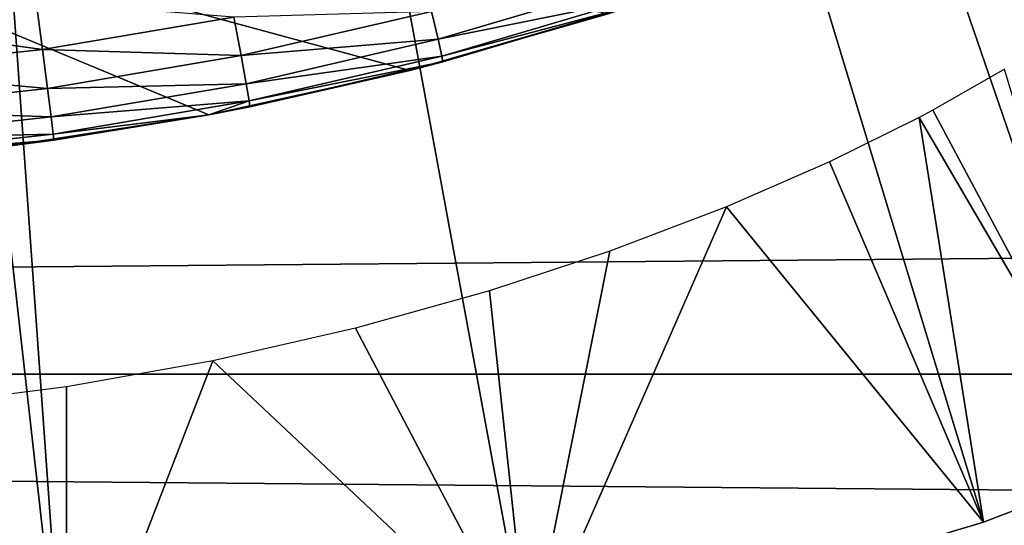
# Model space of a CAD drawing. Extents: x 0 to 300, y 0 to 1001.
# Drawn here: x 81 to 85, y 73 to 74 of the extents above; entities that cross this region are included whole.
import ezdxf

# ---------------------------------------------------------------- set-up
doc = ezdxf.new("R2010")
doc.units = 0
doc.header["$MEASUREMENT"] = 0
doc.layers.get('0').update_dxf_attribs({"linetype": 'CONTINUOUS'})

msp = doc.modelspace()

# ---------------------------------------------------------------- linework, layer by layer
for points in [[(81.11187, 86.195953, 0.052415), (85.842957, 73.335831, 0.052415), (80.564659, 86.049377, 0.052415)], [(81.11187, 86.195953, 0.052415), (88.100731, 74.656898, 0.052415), (87.493874, 74.250343, 0.052415)], [(81.11187, 86.195953, 0.052415), (87.493874, 74.250343, 0.052415), (87.367767, 74.17083, 0.052415)], [(87.367767, 74.17083, 0.052415), (86.614822, 73.729988, 0.052415), (81.11187, 86.195953, 0.052415)], [(81.11187, 86.195953, 0.052415), (86.614822, 73.729988, 0.052415), (86.059837, 73.440849, 0.052415)], [(81.11187, 86.195953, 0.052415), (86.059837, 73.440849, 0.052415), (85.842957, 73.335831, 0.052415)], [(80.564659, 86.049377, 0.052415), (81.563622, 72.091942, 0.052415), (80.000298, 85.999969, 0.052415)], [(80.564659, 86.049377, 0.052415), (85.842957, 73.335831, 0.052415), (85.053253, 72.989761, 0.052415)], [(85.053253, 72.989761, 0.052415), (84.589279, 72.812263, 0.052415), (80.564659, 86.049377, 0.052415)], [(80.564659, 86.049377, 0.052415), (84.589279, 72.812263, 0.052415), (83.088959, 72.362839, 0.052415)], [(80.564659, 86.049377, 0.052415), (83.088959, 72.362839, 0.052415), (81.563622, 72.091942, 0.052415)], [(80.000298, 85.999969, 0.052415), (81.563622, 72.091942, 0.052415), (80.874573, 72.028641, 0.052415)], [(41.067299, 73.299942, 78.109467), (258.933289, 75.210091, 77.942352), (41.067299, 75.210091, 77.942352)], [(41.067299, 75.210091, 56.276581), (258.933289, 75.210091, 56.276581), (258.933289, 73.299942, 56.10947)], [(41.067299, 75.210091, 56.276581), (258.933289, 73.299942, 56.10947), (41.067299, 73.299942, 56.10947)], [(41.067299, 73.299942, 78.109467), (258.933289, 73.299942, 78.109467), (258.933289, 75.210091, 77.942352)], [(82.033463, 74.156219, 82.249619), (81.361, 74.051201, 82.260017), (79.779297, 75.093979, 82.111969)], [(79.779297, 75.093979, 82.111969), (83.354233, 74.490494, 82.209839), (82.697388, 74.30249, 82.233467)], [(79.779297, 75.093979, 82.111969), (82.697388, 74.30249, 82.233467), (82.033463, 74.156219, 82.249619)], [(81.464211, 74.530121, 84.54229), (80.818092, 74.649208, 84.698662), (80.832352, 74.462181, 84.546021)], [(82.79026, 74.405434, 83.924751), (83.412086, 74.589073, 83.9179), (82.768219, 74.496567, 84.145943)], [(82.79026, 74.405434, 83.924751), (83.427696, 74.534416, 83.685402), (83.412086, 74.589073, 83.9179)], [(82.802879, 74.349579, 83.691437), (83.427696, 74.534416, 83.685402), (82.79026, 74.405434, 83.924751)], [(82.802879, 74.349579, 83.691437), (83.431503, 74.515518, 83.446823), (83.427696, 74.534416, 83.685402)], [(81.464211, 74.530121, 84.54229), (80.832352, 74.462181, 84.546021), (81.485413, 74.371338, 84.36158)], [(81.485413, 74.371338, 84.36158), (82.116524, 74.477791, 84.356194), (81.464211, 74.530121, 84.54229)], [(83.354233, 74.490494, 82.209839), (83.431503, 74.515518, 83.446823), (82.697388, 74.30249, 82.233467)], [(83.431503, 74.515518, 83.446823), (82.805771, 74.330452, 83.451988), (82.697388, 74.30249, 82.233467)], [(82.805771, 74.330452, 83.451988), (83.431503, 74.515518, 83.446823), (82.802879, 74.349579, 83.691437)], [(81.485413, 74.371338, 84.36158), (82.140419, 74.351486, 84.15242), (82.116524, 74.477791, 84.356194)], [(82.140419, 74.351486, 84.15242), (82.768219, 74.496567, 84.145943), (82.116524, 74.477791, 84.356194)], [(82.140419, 74.351486, 84.15242), (82.79026, 74.405434, 83.924751), (82.768219, 74.496567, 84.145943)], [(81.485413, 74.371338, 84.36158), (80.832352, 74.462181, 84.546021), (80.844414, 74.301964, 84.365211)], [(82.15741, 74.258743, 83.930679), (82.79026, 74.405434, 83.924751), (82.140419, 74.351486, 84.15242)], [(82.15741, 74.258743, 83.930679), (82.802879, 74.349579, 83.691437), (82.79026, 74.405434, 83.924751)], [(81.485413, 74.371338, 84.36158), (80.844414, 74.301964, 84.365211), (81.502167, 74.243309, 84.157501)], [(81.502167, 74.243309, 84.157501), (82.140419, 74.351486, 84.15242), (81.485413, 74.371338, 84.36158)], [(81.502167, 74.243309, 84.157501), (82.15741, 74.258743, 83.930679), (82.140419, 74.351486, 84.15242)], [(82.167084, 74.201942, 83.696709), (82.802879, 74.349579, 83.691437), (82.15741, 74.258743, 83.930679)], [(82.167084, 74.201942, 83.696709), (82.805771, 74.330452, 83.451988), (82.802879, 74.349579, 83.691437)], [(82.169182, 74.182632, 83.456543), (82.805771, 74.330452, 83.451988), (82.167084, 74.201942, 83.696709)], [(82.697388, 74.30249, 82.233467), (82.805771, 74.330452, 83.451988), (82.169182, 74.182632, 83.456543)], [(84.65844, 74.307198, 12.57593), (84.422073, 74.171188, 12.11116), (85.053253, 72.989761, 0.052415)], [(81.502167, 74.243309, 84.157501), (80.844414, 74.301964, 84.365211), (80.853943, 74.172852, 84.160942)], [(82.697388, 74.30249, 82.233467), (82.169182, 74.182632, 83.456543), (82.033463, 74.156219, 82.249619)], [(81.502167, 74.243309, 84.157501), (80.853943, 74.172852, 84.160942), (81.514076, 74.149368, 83.935349)], [(81.514076, 74.149368, 83.935349), (82.15741, 74.258743, 83.930679), (81.502167, 74.243309, 84.157501)], [(81.514076, 74.149368, 83.935349), (82.167084, 74.201942, 83.696709), (82.15741, 74.258743, 83.930679)], [(81.520813, 74.091911, 83.700882), (82.167084, 74.201942, 83.696709), (81.514076, 74.149368, 83.935349)], [(81.520813, 74.091911, 83.700882), (82.033463, 74.156219, 83.45739), (82.167084, 74.201942, 83.696709)], [(82.033463, 74.156219, 83.45739), (82.169182, 74.182632, 83.456543), (82.167084, 74.201942, 83.696709)], [(82.033463, 74.156219, 82.249619), (82.169182, 74.182632, 83.456543), (82.033463, 74.156219, 83.45739)], [(81.514076, 74.149368, 83.935349), (80.853943, 74.172852, 84.160942), (80.860703, 74.07814, 83.938507)], [(81.514076, 74.149368, 83.935349), (80.860703, 74.07814, 83.938507), (81.520813, 74.091911, 83.700882)], [(82.033463, 74.156219, 82.249619), (82.033463, 74.156219, 83.45739), (81.361, 74.051201, 82.260017)], [(81.361, 74.051201, 82.260017), (82.033463, 74.156219, 83.45739), (81.522209, 74.072479, 83.460167)], [(81.522209, 74.072479, 83.460167), (82.033463, 74.156219, 83.45739), (81.520813, 74.091911, 83.700882)], [(84.589279, 72.812263, 0.052415), (84.377068, 74.147217, 12.03443), (84.081253, 74.000717, 11.59368)], [(85.053253, 72.989761, 0.052415), (84.422073, 74.171188, 12.11116), (84.377068, 74.147217, 12.03443)], [(85.053253, 72.989761, 0.052415), (84.377068, 74.147217, 12.03443), (84.589279, 72.812263, 0.052415)], [(81.520813, 74.091911, 83.700882), (80.860703, 74.07814, 83.938507), (80.86451, 74.020271, 83.703712)], [(81.520813, 74.091911, 83.700882), (80.86451, 74.020271, 83.703712), (81.522209, 74.072479, 83.460167)], [(80.86451, 74.020271, 83.703712), (80.86528, 74.000778, 83.462646), (81.522209, 74.072479, 83.460167)], [(81.361, 74.051201, 82.260017), (81.522209, 74.072479, 83.460167), (80.86528, 74.000778, 83.462646)], [(84.589279, 72.812263, 0.052415), (84.081253, 74.000717, 11.59368), (83.741142, 73.852478, 11.18599)], [(84.589279, 72.812263, 0.052415), (83.741142, 73.852478, 11.18599), (83.088959, 72.362839, 0.052415)], [(83.088959, 72.362839, 0.052415), (83.741142, 73.852478, 11.18599), (83.356888, 73.706146, 10.81272)], [(83.088959, 72.362839, 0.052415), (83.356888, 73.706146, 10.81272), (82.960068, 73.575439, 10.49913)], [(82.960068, 73.575439, 10.49913), (82.51767, 73.452003, 10.21701), (83.088959, 72.362839, 0.052415)], [(83.088959, 72.362839, 0.052415), (82.51767, 73.452003, 10.21701), (82.04734, 73.34465, 9.981267)], [(83.088959, 72.362839, 0.052415), (82.04734, 73.34465, 9.981267), (81.563622, 72.091942, 0.052415)], [(81.563622, 72.091942, 0.052415), (82.04734, 73.34465, 9.981267), (81.564461, 73.258698, 9.798203)], [(41.067299, 73.299942, 56.10947), (258.933289, 73.299942, 56.10947), (258.933289, 71.389847, 56.276581)], [(41.067299, 73.299942, 56.10947), (258.933289, 71.389847, 56.276581), (41.067299, 71.389847, 56.276581)], [(41.067299, 71.389847, 77.942352), (258.933289, 71.389847, 77.942352), (258.933289, 73.299942, 78.109467)], [(41.067299, 71.389847, 77.942352), (258.933289, 73.299942, 78.109467), (41.067299, 73.299942, 78.109467)], [(81.563622, 72.091942, 0.052415), (81.564461, 73.258698, 9.798203), (81.07135, 73.195343, 9.666149)], [(81.07135, 73.195343, 9.666149), (80.874573, 72.028641, 0.052415), (81.563622, 72.091942, 0.052415)]]:
    msp.add_3dface(points)

doc.saveas('drawing.dxf')
